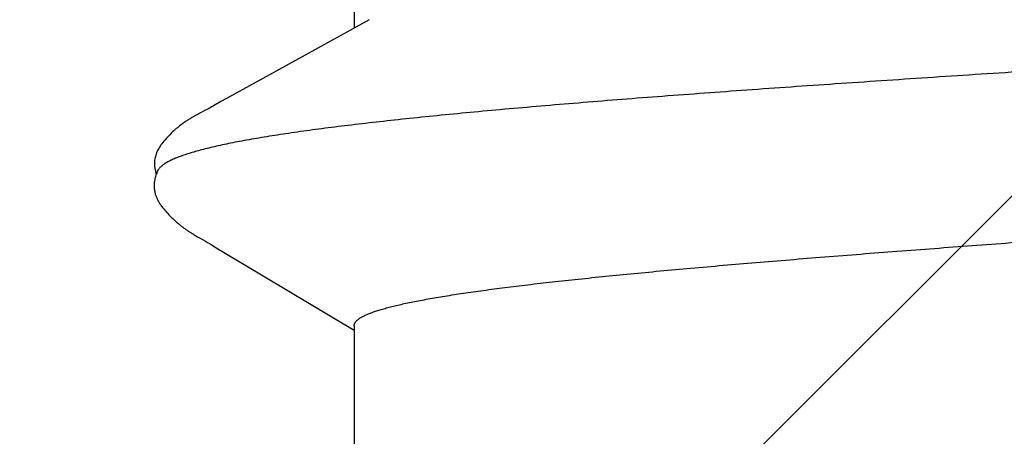
# Model space of a CAD drawing. Units: inches. Extents: x 76.7 to 88.5, y 317.7 to 328.
# Drawn here: x 83.4 to 83.5, y 323.6 to 323.6 of the extents above; entities that cross this region are included whole.
import ezdxf

# ---------------------------------------------------------------- set-up
doc = ezdxf.new("R2010")
doc.units = ezdxf.units.IN
doc.header["$MEASUREMENT"] = 0
doc.layers.add('Fastener', color=9, linetype='Continuous')
doc.layers.add('HATCH', color=9, linetype='Continuous', lineweight=0)
doc.layers.add('SCREW', color=9, linetype='Continuous', lineweight=0)

# ---------------------------------------------------------------- blocks, each defined once
blk = doc.blocks.new('0.25-14 x 1.125 HWH Steel Fastener')
at = {"layer": 'Fastener', "linetype": 'Continuous'}
for p, q in [((0.6199760602503375, -0.0927079184999684), (0.6254183775508864, -0.1025297554999725)), ((0.6056029485498584, -0.0942983587500521), (0.6208589224006573, -0.0942983587500521)), ((0.6444235000508343, -0.108243518050017), (0.6527628608000668, -0.0942983587500521)), ((0.6523017720992357, -0.0942983587500521), (0.6798753612492874, -0.0942983587500521)), ((0.6254183775508864, -0.1025297554999725), (0.6281254365003406, -0.1074391430499873)), ((0.6281254365003406, -0.1074391430499873), (0.6283048251498258, -0.1077632446999814)), ((0.6283048251498258, -0.1077632446999814), (0.6286309214992798, -0.108346389950043)), ((0.6286309214992798, -0.108346389950043), (0.6290751354499662, -0.109130373199946)), ((0.6437211892007326, -0.1093900370000256), (0.6441665521506366, -0.1086660165000239)), ((0.6441665521506366, -0.1086660165000239), (0.6444235000508343, -0.108243518050017)), ((0.6290751354499662, -0.109130373199946), (0.6291869732503983, -0.109329611899966)), ((0.6291869732503983, -0.109329611899966), (0.6292741157994897, -0.1094866920999493)), ((0.6292741157994897, -0.1094866920999493), (0.629343113350842, -0.1096126969499664)), ((0.629343113350842, -0.1096126969499664), (0.6294096231995354, -0.1097358120999843)), ((0.6294096231995354, -0.1097358120999843), (0.6295770628003083, -0.1100505278000128)), ((0.6295770628003083, -0.1100505278000128), (0.6298565333509032, -0.1105777828499868)), ((0.6430135199007054, -0.1106131694499481), (0.643370678750216, -0.1099807708500293)), ((0.643370678750216, -0.1099807708500293), (0.643438804499965, -0.1098621509499935)), ((0.643438804499965, -0.1098621509499935), (0.6435021637498721, -0.1097538089500176)), ((0.6435021637498721, -0.1097538089500176), (0.6435894692003785, -0.1096072377499695)), ((0.6435894692003785, -0.1096072377499695), (0.6437211892007326, -0.1093900370000256)), ((0.6298565333509032, -0.1105777828499868), (0.6300225269496877, -0.1108855318000224)), ((0.6300225269496877, -0.1108855318000224), (0.6300995621004404, -0.1110260000999688)), ((0.6300995621004404, -0.1110260000999688), (0.6301654773506016, -0.1111445970999512)), ((0.642692117500701, -0.1111653650500557), (0.6427913384504791, -0.1109980520999443)), ((0.6427913384504791, -0.1109980520999443), (0.6428965201503161, -0.1108174190500222)), ((0.6428965201503161, -0.1108174190500222), (0.6430135199007054, -0.1106131694499481)), ((0.6301654773506016, -0.1111445970999512), (0.6302242584497435, -0.1112488142499615)), ((0.6302242584497435, -0.1112488142499615), (0.6302793056001974, -0.1113449207000485)), ((0.6302793056001974, -0.1113449207000485), (0.6303321468494687, -0.1114357102500207)), ((0.6303321468494687, -0.1114357102500207), (0.6303836402003071, -0.1115227254000501)), ((0.6303836402003071, -0.1115227254000501), (0.6304343360498024, -0.1116069295500211)), ((0.6304343360498024, -0.1116069295500211), (0.6304849901498528, -0.1116895723499738)), ((0.6304849901498528, -0.1116895723499738), (0.6305373342493112, -0.1117734098500023)), ((0.6305373342493112, -0.1117734098500023), (0.6305916710498423, -0.1118587998499834)), ((0.6305916710498423, -0.1118587998499834), (0.6306481571991753, -0.1119458432999636)), ((0.6306481571991753, -0.1119458432999636), (0.6307069752001553, -0.1120346623999922)), ((0.6307069752001553, -0.1120346623999922), (0.6307683193499543, -0.1121253766500558)), ((0.6307683193499543, -0.1121253766500558), (0.6308324118508608, -0.1122181237000177)), ((0.6419967678993999, -0.1122242761000507), (0.6420442375001585, -0.1121590488500033)), ((0.6420442375001585, -0.1121590488500033), (0.6420901356505055, -0.1120950268000342)), ((0.6420901356505055, -0.1120950268000342), (0.6421345561993803, -0.1120321501999797)), ((0.6421345561993803, -0.1120321501999797), (0.6421775826001976, -0.1119703676499739)), ((0.6421775826001976, -0.1119703676499739), (0.6422192898007779, -0.1119096348500079)), ((0.6422192898007779, -0.1119096348500079), (0.6422602584498236, -0.1118491539999695)), ((0.6422602584498236, -0.1118491539999695), (0.642301231600868, -0.1117878550500109)), ((0.642301231600868, -0.1117878550500109), (0.6423422930492961, -0.111725621149958)), ((0.6423422930492961, -0.111725621149958), (0.6423835360492376, -0.1116623164499515)), ((0.6423835360492376, -0.1116623164499515), (0.6424250748004852, -0.1115977673999851)), ((0.6424250748004852, -0.1115977673999851), (0.6424670519991196, -0.1115317497000206)), ((0.6424670519991196, -0.1115317497000206), (0.6425096527491405, -0.1114639643500368)), ((0.6425096527491405, -0.1114639643500368), (0.6425531459008198, -0.1113939681499687)), ((0.6425531459008198, -0.1113939681499687), (0.6425978032002604, -0.1113213006999558)), ((0.6425978032002604, -0.1113213006999558), (0.6426440101495245, -0.1112453040500441)), ((0.6426440101495245, -0.1112453040500441), (0.642692117500701, -0.1111653650500557)), ((0.6308324118508608, -0.1122181237000177), (0.6308995057497668, -0.1123130593499582)), ((0.6308995057497668, -0.1123130593499582), (0.6309698824006773, -0.1124103488999708)), ((0.6309698824006773, -0.1124103488999708), (0.63104385529914, -0.1125101684999663)), ((0.63104385529914, -0.1125101684999663), (0.6311217753991514, -0.1126127060999806)), ((0.6311217753991514, -0.1126127060999806), (0.6312040366992733, -0.1127181634500403)), ((0.6312040366992733, -0.1127181634500403), (0.6312910834494687, -0.1128267573500352)), ((0.6312910834494687, -0.1128267573500352), (0.631383475549228, -0.112938790549947)), ((0.631383475549228, -0.112938790549947), (0.6314819651506696, -0.1130547228000296)), ((0.6314819651506696, -0.1130547228000296), (0.6315887472501345, -0.1131765907999807)), ((0.6315887472501345, -0.1131765907999807), (0.6317052731501462, -0.1133053932500161)), ((0.6411650419995567, -0.1132303924000553), (0.64124894429915, -0.1131388264000179)), ((0.64124894429915, -0.1131388264000179), (0.6413286345505185, -0.1130500888999677)), ((0.6413286345505185, -0.1130500888999677), (0.641404194300776, -0.1129642716999797)), ((0.641404194300776, -0.1129642716999797), (0.6414759976505593, -0.1128811265000422)), ((0.6414759976505593, -0.1128811265000422), (0.6415443661007885, -0.1128004442499559)), ((0.6415443661007885, -0.1128004442499559), (0.6416095897493506, -0.1127220334999492)), ((0.6416095897493506, -0.1127220334999492), (0.6416719286498846, -0.1126457209500131)), ((0.6416719286498846, -0.1126457209500131), (0.6417316132501583, -0.1125713532500185)), ((0.6417316132501583, -0.1125713532500185), (0.6417888415999187, -0.1124988028500411)), ((0.6417888415999187, -0.1124988028500411), (0.6418438037999294, -0.1124279394000496)), ((0.6418438037999294, -0.1124279394000496), (0.641896678649573, -0.1123586342499721)), ((0.641896678649573, -0.1123586342499721), (0.6419476213995949, -0.1122907776999682)), ((0.6419476213995949, -0.1122907776999682), (0.6419967678993999, -0.1122242761000507)), ((0.6317052731501462, -0.1133053932500161), (0.631833126049969, -0.1134421277499769)), ((0.631833126049969, -0.1134421277499769), (0.6319743889507663, -0.1135881663000191)), ((0.6319743889507663, -0.1135881663000191), (0.6321318431000691, -0.1137454012000489)), ((0.6321318431000691, -0.1137454012000489), (0.6323071400001936, -0.1139144556000247)), ((0.6323071400001936, -0.1139144556000247), (0.6324934710992238, -0.1140881311499697)), ((0.6324934710992238, -0.1140881311499697), (0.6326588673491642, -0.1142364858500287)), ((0.6326588673491642, -0.1142364858500287), (0.6328064869503578, -0.1143631416000517)), ((0.6400993831994128, -0.1142564521500162), (0.6402148211491294, -0.1141559594999535)), ((0.6402148211491294, -0.1141559594999535), (0.6403383864508214, -0.1140456443999938)), ((0.6403383864508214, -0.1140456443999938), (0.6404583926505438, -0.113935930699995)), ((0.6404583926505438, -0.113935930699995), (0.6405737900495296, -0.1138279122000085)), ((0.6405737900495296, -0.1138279122000085), (0.640684029649492, -0.1137222926499817)), ((0.640684029649492, -0.1137222926499817), (0.6407892378501856, -0.1136191652000207)), ((0.6407892378501856, -0.1136191652000207), (0.6408896858501976, -0.1135184747499807)), ((0.6408896858501976, -0.1135184747499807), (0.6409856361497077, -0.1134201601499853)), ((0.6409856361497077, -0.1134201601499853), (0.641077341100754, -0.1133241556500479)), ((0.641077341100754, -0.1133241556500479), (0.6411650419995567, -0.1132303924000553)), ((0.6328064869503578, -0.1143631416000517), (0.6329435745501542, -0.1144752156500317)), ((0.6329435745501542, -0.1144752156500317), (0.633074101899183, -0.1145765175499491)), ((0.633074101899183, -0.1145765175499491), (0.6332003957504639, -0.1146691966999924)), ((0.6332003957504639, -0.1146691966999924), (0.6333239164505358, -0.1147545293999883)), ((0.6333239164505358, -0.1147545293999883), (0.6334456311997201, -0.1148332978000326)), ((0.6334456311997201, -0.1148332978000326), (0.6335661889497715, -0.1149059761499984)), ((0.6335661889497715, -0.1149059761499984), (0.6336858580507396, -0.1149727481499667)), ((0.6336858580507396, -0.1149727481499667), (0.6338049852492986, -0.1150338080500433)), ((0.6338049852492986, -0.1150338080500433), (0.6339238824493805, -0.1150892960499732)), ((0.6339238824493805, -0.1150892960499732), (0.6340428214498388, -0.1151392995500373)), ((0.6340428214498388, -0.1151392995500373), (0.6341623236003215, -0.1151839600499898)), ((0.6341623236003215, -0.1151839600499898), (0.6342833674498252, -0.1152234794500373)), ((0.6342833674498252, -0.1152234794500373), (0.6344101399499777, -0.1152588317499976)), ((0.6344101399499777, -0.1152588317499976), (0.6345434899994871, -0.115289637849969)), ((0.6358371934002207, -0.1152913918499507), (0.636017891449228, -0.115252589200054)), ((0.6359540558496519, -0.1150299105499926), (0.6360531409500254, -0.1150750542000196)), ((0.636017891449228, -0.115252589200054), (0.63619753625062, -0.1152047593999441)), ((0.6360531409500254, -0.1150750542000196), (0.6361685806496098, -0.115123467300009)), ((0.6361685806496098, -0.115123467300009), (0.6362868540491036, -0.1151685747499869)), ((0.63619753625062, -0.1152047593999441), (0.6362985561008827, -0.1151725987999725)), ((0.6362868540491036, -0.1151685747499869), (0.6364074706998508, -0.1152100516500241)), ((0.6364074706998508, -0.1152100516500241), (0.6365298751497903, -0.1152476088999492)), ((0.6365298751497903, -0.1152476088999492), (0.6366534649496316, -0.1152810058000568)), ((0.6383047216004343, -0.1152943329000209), (0.6383900403507141, -0.1152710710999827)), ((0.6383900403507141, -0.1152710710999827), (0.6384740543999214, -0.1152454992500225)), ((0.6384740543999214, -0.1152454992500225), (0.6385573686002317, -0.1152175278000414)), ((0.6385573686002317, -0.1152175278000414), (0.638640053999552, -0.115187200250034)), ((0.638640053999552, -0.115187200250034), (0.6387221848999616, -0.1151545510999767)), ((0.6387221848999616, -0.1151545510999767), (0.638803930949507, -0.1151195649000556)), ((0.638803930949507, -0.1151195649000556), (0.6388853886492143, -0.1150822419999713)), ((0.6388853886492143, -0.1150822419999713), (0.6389665916503873, -0.115042604650057)), ((0.6389665916503873, -0.115042604650057), (0.6390475822499866, -0.115000668499988)), ((0.6390475822499866, -0.115000668499988), (0.6391284930996335, -0.1149563965000198)), ((0.6391284930996335, -0.1149563965000198), (0.6392096489507821, -0.1149096318000602)), ((0.6392096489507821, -0.1149096318000602), (0.639291199750005, -0.1148602964000247)), ((0.639291199750005, -0.1148602964000247), (0.6393733148997853, -0.1148082884500354)), ((0.6393733148997853, -0.1148082884500354), (0.639456209150012, -0.1147534630499649)), ((0.639456209150012, -0.1147534630499649), (0.6395401585505169, -0.1146956170000522)), ((0.6395401585505169, -0.1146956170000522), (0.6396255244999338, -0.1146344649999946)), ((0.6396255244999338, -0.1146344649999946), (0.6397127903492219, -0.1145696042999589)), ((0.6397127903492219, -0.1145696042999589), (0.6398026197002764, -0.1145004579999522)), ((0.6398026197002764, -0.1145004579999522), (0.6398959531998116, -0.1144261813500407)), ((0.6398959531998116, -0.1144261813500407), (0.6399941728504928, -0.1143455029499592)), ((0.6399941728504928, -0.1143455029499592), (0.6400993831994128, -0.1142564521500162)), ((0.6345434899994871, -0.115289637849969), (0.6346834926007432, -0.1153152382499911)), ((0.6346834926007432, -0.1153152382499911), (0.6348300935496809, -0.1153349375999824)), ((0.6348300935496809, -0.1153349375999824), (0.6349830805993406, -0.1153480262499897)), ((0.6349830805993406, -0.1153480262499897), (0.6351426381006604, -0.1153538254000068)), ((0.6351426381006604, -0.1153538254000068), (0.6353089585500129, -0.1153516340000351)), ((0.6353089585500129, -0.1153516340000351), (0.6354810494503909, -0.1153407872500338)), ((0.6354810494503909, -0.1153407872500338), (0.6356576266007323, -0.1153207971500478)), ((0.6356576266007323, -0.1153207971500478), (0.6358371934002207, -0.1152913918499507)), ((0.6366534649496316, -0.1152810058000568), (0.6367776016995776, -0.1153100579499551)), ((0.6367776016995776, -0.1153100579499551), (0.6369016183507483, -0.1153346418000183)), ((0.6369016183507483, -0.1153346418000183), (0.6370248914008698, -0.1153547091499831)), ((0.6370248914008698, -0.1153547091499831), (0.637146851999205, -0.1153702813500104)), ((0.637146851999205, -0.1153702813500104), (0.6372669956999744, -0.1153814410999985)), ((0.6372669956999744, -0.1153814410999985), (0.6373848821494903, -0.1153883230499559)), ((0.6373848821494903, -0.1153883230499559), (0.6375001394007995, -0.1153911044000324)), ((0.6375001394007995, -0.1153911044000324), (0.6376124669004639, -0.1153899958500233)), ((0.6376124669004639, -0.1153899958500233), (0.6377216449491243, -0.1153852329999836)), ((0.6377216449491243, -0.1153852329999836), (0.6378275012993981, -0.1153770703499504)), ((0.6378275012993981, -0.1153770703499504), (0.6379299239506508, -0.1153657698499728)), ((0.6379299239506508, -0.1153657698499728), (0.6380288529508107, -0.115351593899959)), ((0.6380288529508107, -0.115351593899959), (0.6381242739498703, -0.1153347995999638)), ((0.6381242739498703, -0.1153347995999638), (0.6382162113495724, -0.1153156343999626)), ((0.6382162113495724, -0.1153156343999626), (0.6383047216004343, -0.1152943329000209))]:
    blk.add_line(p, q, dxfattribs=at)
for points, knots in [([(0.6122758682504355, 0.1181888121500378), (0.6123598985996068, 0.1179249992500218), (0.6125266365997959, 0.1173780370500026), (0.6127667910004675, 0.1165265833999456), (0.6130049177500041, 0.1156186854000225), (0.613241059549182, 0.1146547826000415), (0.6134752620491781, 0.1136353076999512), (0.613707569649705, 0.1125606983999887), (0.613938033249724, 0.1114313934000393), (0.6142495267504273, 0.1098189983999873), (0.6146325661993615, 0.1076698765000401), (0.6150763890491362, 0.1049325640000234), (0.6155133673000819, 0.1019911135999791), (0.6159434286491887, 0.09885287354995853), (0.6163669798497722, 0.09552604090004024), (0.6167843602506764, 0.09201788079997186), (0.6171957021506387, 0.08833401009997033), (0.6176011257502978, 0.08448070919996553), (0.6180008773499139, 0.08046705230003681), (0.6183950401500624, 0.07630384774995491), (0.6187837395991664, 0.07200080655002239), (0.6191673034009, 0.0675657188500054), (0.6195461440001964, 0.06300548194997191), (0.6199205526991136, 0.05832834224997896), (0.6202905300997372, 0.05354671570000846), (0.6206559636993916, 0.04867204469996977), (0.6210174250991258, 0.04371386604998406), (0.621497805999752, 0.03695612695003092), (0.6220871674504451, 0.02837263410003743), (0.6226614535007684, 0.01971855345004769), (0.6231163860993547, 0.01273735359995953), (0.6234554591992492, 0.007482615299977624), (0.6237922108994098, 0.002227757750006276), (0.6241270590508066, -0.003018102799956068), (0.6244602244496491, -0.00824598799999876), (0.6249008077993494, -0.01515509820001171), (0.6254468160004762, -0.02367518170001404), (0.6261011158494512, -0.03370368884998243), (0.6267531495996082, -0.04341324690005877), (0.6274037139992288, -0.05273096439998426), (0.6279551584502769, -0.06022433655004988), (0.6284004051503871, -0.06598053054995034), (0.6287308430000849, -0.07010181680004735), (0.6290626821501064, -0.0740799538000374), (0.6293960350994894, -0.07790600354996968), (0.6297309439505625, -0.08157153394995476), (0.6300676207993092, -0.08506964219998281), (0.6304062594499555, -0.08839514885005428), (0.6307471903492115, -0.09154473354999482), (0.6310909917992831, -0.09451599750002515), (0.6313849963498797, -0.09687884105005651), (0.6316229552994628, -0.09867770719995406), (0.6317994626006112, -0.09995732619995579), (0.6319769796500623, -0.1011889866999809), (0.6321555263002665, -0.1023717921999605), (0.6323350827005925, -0.1035048956000537), (0.6325155953491048, -0.1045874999499574), (0.6326970213503955, -0.105618828349975), (0.6328793220491207, -0.1065981450500431), (0.6330624948495824, -0.1075248844000498), (0.6332465312498243, -0.1083986884999604), (0.6334314499508764, -0.1092193614000507), (0.6336172740993788, -0.1099867389999645), (0.6338040365008055, -0.1107006930500347), (0.6339917794994108, -0.1113611593999622), (0.6341805512493011, -0.111968139299961), (0.6343704080009047, -0.11252167035002), (0.6345614064994152, -0.1130217984499495), (0.6347536111006775, -0.1134686005500498), (0.6349471300491132, -0.1138621165999893), (0.635114266349774, -0.1141539464000516), (0.6352495847495447, -0.1143595265499471), (0.6353484310493513, -0.1144956755000521), (0.6354477157492511, -0.1146184672500112), (0.6355474486499588, -0.1147278828500475), (0.6356476984492474, -0.1148239163500193), (0.6357780182497663, -0.1149307540499649), (0.6358826463001606, -0.1149961111500488), (0.6359540981993632, -0.1150298921500053)], [0, 0, 0, 0, 0.0035339276, 0.0072977163, 0.0112910791, 0.0155134518, 0.0199640524, 0.0246419253, 0.0295459758, 0.0346749955, 0.04560231730000001, 0.05740752230000001, 0.0700684704, 0.0835572874, 0.0978368516, 0.112873492, 0.1286498814, 0.1451486693, 0.1623272075, 0.1801323846, 0.1985241715, 0.2174735761, 0.2369518719, 0.2569302532, 0.2773622596, 0.2981656622, 0.3193238185, 0.3408150683, 0.3846372987, 0.4291390764, 0.4515163812, 0.4739325047, 0.4963486693, 0.5187255942, 0.5410255665, 0.5632113967, 0.6070907955, 0.6499967597, 0.6914847476, 0.7313000834000001, 0.7692150262, 0.7873864865000001, 0.8049900294, 0.8219867798, 0.8383386377, 0.8540096104000001, 0.8689673733, 0.8831936984000001, 0.8966747679000001, 0.9094023665000001, 0.9213707914, 0.9270655543, 0.932562543, 0.9378580673, 0.9429484841, 0.9478304739, 0.9525010195999999, 0.9569571645, 0.9611960142, 0.9652152573, 0.9690143876, 0.972593375, 0.9759523342, 0.9790915907, 0.9820121251, 0.9847155717, 0.9872039979999999, 0.9894800503, 0.9915471694, 0.9934099209, 0.9950745826999999, 0.9958354401999999, 0.9965503989, 0.9972211978, 0.9978498938, 0.9984389061, 0.9989912177, 1, 1, 1, 1]), ([(0.6523018722000415, -0.09429817010004626), (0.6522751592001441, -0.09429818354999497), (0.6522211165502085, -0.09429415515000983), (0.6521405870007584, -0.09427599109994844), (0.6520603669505363, -0.09424575995001305), (0.651980500550053, -0.09420355329996255), (0.6519009531493793, -0.09414946660001533), (0.6518216854001366, -0.09408356184997047), (0.6517426563495974, -0.0940058782999813), (0.6516638335997413, -0.09391644000004362), (0.6515851930998906, -0.09381526389995543), (0.6515067193504365, -0.09370236380004826), (0.6514283976994193, -0.09357775379999111), (0.6513207852494816, -0.0933900849499878), (0.6511875391497597, -0.0931252692499811), (0.6510326891002478, -0.09277025890003188), (0.6508782271503151, -0.09236875955002688), (0.6507241232502565, -0.09192085924996718), (0.6505703611492208, -0.09142668695005796), (0.6504169417494268, -0.09088644320002004), (0.6502638710499014, -0.09030035604996556), (0.6501111702000344, -0.08966869954997492), (0.6499588079004752, -0.08899182749996726), (0.6498067478005396, -0.08827015559995743), (0.6496549590501672, -0.08750411995004015), (0.6494476755506184, -0.08639619170003243), (0.6491906789506174, -0.08490296840000155), (0.6488902683995548, -0.08298237149995202), (0.6485906965499453, -0.08089445175005494), (0.6482919335994666, -0.07864328494997608), (0.6479939077999006, -0.07623358294995342), (0.6476963477998652, -0.0736704616000452), (0.6473991014008789, -0.07095911509998132), (0.6471021130491863, -0.06810472339998341), (0.646805307300383, -0.06511283805002677), (0.6465084855499299, -0.06198954035005499), (0.6461055189502076, -0.05758195349994821), (0.6457104670007539, -0.05302055059996746), (0.6453197787996032, -0.04831482489998962), (0.644917940349842, -0.04335037550004017), (0.6444164488002571, -0.03693904905003365), (0.6438198135001585, -0.02903480345003118), (0.6432179384992196, -0.02089710264999667), (0.6426127633494616, -0.01259119134999764), (0.642105530749177, -0.005594672500023989), (0.6416957234505389, 3.607575001751684e-05), (0.6413864951500727, 0.004264571099952263), (0.6410760494491115, 0.008484400899988032), (0.6407646020998072, 0.01268709010003022), (0.6404518810995796, 0.01686417074995461), (0.6401374881006632, 0.02100719500003834), (0.6398217341502459, 0.02510776744998111), (0.6395052801508427, 0.02915761614997336), (0.6391882994503248, 0.03314865129993905), (0.6388704445507756, 0.03707294415005435), (0.6385515588008275, 0.04092263045004074), (0.6381304925998847, 0.04588428094996289), (0.6377040287497948, 0.05072050444994147), (0.6372695885493158, 0.0554213132500081), (0.6369480385001225, 0.058784753049963), (0.6366259142996569, 0.06202999020001698), (0.636303301249427, 0.06515033635002965), (0.635980595699948, 0.06813928045005468), (0.6356580001993279, 0.07099080955003956), (0.6353353660997527, 0.07369942715001798), (0.6350125407006999, 0.07625993759995708), (0.6346896694503812, 0.07866712960003497), (0.6343668878507742, 0.08091594259997237), (0.6340442971995799, 0.0830016864499612), (0.6337218963508349, 0.08492022099994756), (0.6334470074507408, 0.08641164735001894), (0.6332258639504289, 0.08751811440004076), (0.6330641836993891, 0.08828317810002773), (0.6329025275008462, 0.08900393575004273), (0.6327408967008523, 0.08967994149998049), (0.632579304599858, 0.09031072915001914), (0.6324676784497569, 0.09071505370002342), (0.6324116345003858, 0.09090948250002384)], [0, 0, 0, 0, 0.0004288421, 0.000866206, 0.001320962, 0.0018010125, 0.0023130285, 0.0028624717, 0.0034537297, 0.0040902901, 0.004774915800000001, 0.0055097971, 0.006296676, 0.007136955699999999, 0.0089819626, 0.0110522063, 0.0133525091, 0.0158861792, 0.0186550384, 0.0216599377, 0.0249012375, 0.0283788834, 0.0320919636, 0.0360390249, 0.0402184467, 0.0446284923, 0.0541336967, 0.0645412997, 0.0758351408, 0.0879950084, 0.1009971628, 0.1148140707, 0.1294186084, 0.1447848301, 0.1608847679, 0.1776850312, 0.1951510894, 0.23193781, 0.251186065, 0.2709552652, 0.3118961689, 0.3544257351, 0.3982085142, 0.442893136, 0.4881197545, 0.5108232829, 0.5335265427, 0.5561840031, 0.5787502198, 0.6011802382, 0.6234292365, 0.6454522826, 0.6672044396, 0.6886424413, 0.7097248854000001, 0.7304101273, 0.7506557512, 0.7896639931, 0.8083502676000001, 0.8264426003, 0.8439057143, 0.8607042101000001, 0.8768025544, 0.8921679847, 0.9067735725, 0.920592967, 0.9335986821, 0.9457634877, 0.9570641178, 0.9674798809, 0.976993927, 0.9814088714, 0.985593767, 0.9895470019, 0.9932668198000001, 0.9967516156999999, 1, 1, 1, 1]), ([(0.655233432949899, 0.0902729722499771), (0.6552897000492521, 0.09004349810004442), (0.6554024355500587, 0.08956669040003362), (0.6555674053997791, 0.08882395025000278), (0.6557342397500179, 0.08802874565003549), (0.6559029039508459, 0.08718167685003664), (0.6560733741498552, 0.08628330324995659), (0.6563089233004575, 0.08498514650000288), (0.6566062682995835, 0.08323760494999988), (0.6569616150991351, 0.08099295604995405), (0.6573243509501481, 0.07855703890004406), (0.6576948723504756, 0.07593599605002055), (0.6580728860499221, 0.07313628470001277), (0.6584580945491325, 0.07016455849998238), (0.6588502386002801, 0.06702755369997249), (0.6592490232997079, 0.06373251269997127), (0.6598006325002643, 0.05904731550003817), (0.6605037771496427, 0.05285807234997719), (0.6613550101992587, 0.04507234849995712), (0.6622287142508867, 0.03686401339996337), (0.6631217324993486, 0.02831013374998292), (0.664029750500049, 0.01949124650002432), (0.6649526041492209, 0.01049032119999538), (0.6658841109001514, 0.001391597700035163), (0.6668207213006099, -0.007719672850043935), (0.6677641494006821, -0.01675776629997472), (0.6684029480002209, -0.02274841744997502), (0.668724338100219, -0.02571720975004155)], [0, 0, 0, 0, 0.006068366, 0.0125833435, 0.0195408273, 0.0269364927, 0.0347660723, 0.04302595099999999, 0.0608222612, 0.0802932828, 0.1013941429, 0.1240750986, 0.148280529, 0.1739535528, 0.2010386825, 0.2294776852, 0.2592002044, 0.3222034955, 0.389463055, 0.4603587052000001, 0.5342157521, 0.6103534145, 0.6880589945000001, 0.7666059687000001, 0.8452650411, 0.9233045213, 1, 1, 1, 1])]:
    blk.add_open_spline(points, degree=3, knots=knots, dxfattribs=at)

msp = doc.modelspace()

# ---------------------------------------------------------------- hatches: boundary and pattern name
at = {"layer": 'HATCH'}
h = msp.add_hatch(dxfattribs=at)
h.set_pattern_fill('ANSI37', color=256, scale=2, angle=270, style=0)
h.set_pattern_definition([(315, (13.19064220808666, 28.06157767360503), (0.1767766952966369, 0.1767766952966368), []), (45, (13.19064220808666, 28.06157767360503), (-0.1767766952966368, 0.1767766952966369), [])])
h.paths.add_polyline_path([(82.37590655303939, 326.6154085143963), (85.27709173077791, 326.6154085153056), (85.27709173080753, 324.8953610753427), (85.27709173079272, 324.6406528177491), (85.27709173079272, 324.5291112405106), (85.27709173079272, 323.5459212931004), (86.25048964306237, 323.5459212931002), (86.3578493694011, 323.5459212931003), (86.61360363148876, 323.5459212931152), (88.32649885631938, 323.5459212930855), (88.32649885631957, 320.644736115347), (82.37590655303934, 320.6447361153469)])

# ---------------------------------------------------------------- block references
at = {"layer": 'SCREW', "rotation": 270}
msp.add_blockref('0.25-14 x 1.125 HWH Steel Fastener', (83.52749299595055, 324.2256087930977), dxfattribs=at)

doc.saveas('drawing.dxf')
